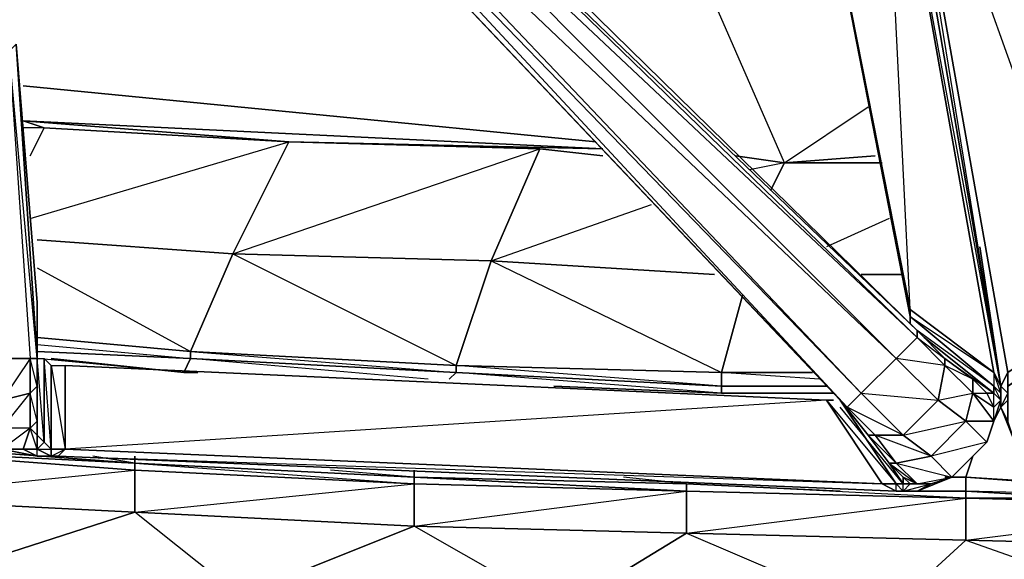
# Model space of a CAD drawing. Units: inches. Extents: x 0 to 30, y -28.8 to 0.
# Drawn here: x 6.3 to 12, y -25.7 to -22.5 of the extents above; entities that cross this region are included whole.
import ezdxf

# ---------------------------------------------------------------- set-up
doc = ezdxf.new("R2010")
doc.units = ezdxf.units.IN
doc.header["$MEASUREMENT"] = 0
doc.layers.get('0').update_dxf_attribs({"true_color": 0x068606})

msp = doc.modelspace()

# ---------------------------------------------------------------- linework, layer by layer
at = {"color": 151}
for points in [[(11.989, -24.6634), (11.343, -20.9045), (11.3026, -20.9045), (11.343, -20.8622), (11.343, -20.8218), (11.2622, -20.8218), (11.3026, -20.7815), (11.2219, -20.5796), (11.2219, -20.5392), (11.0604, -20.5392), (11.0604, -20.4988), (11.1815, -20.2969), (11.02, -20.2969), (11.0604, -20.4988), (10.8181, -20.4988), (11.0604, -20.5392), (10.8181, -20.5796), (11.0604, -20.5796), (11.02, -20.7815), (11.1815, -20.7815), (10.9796, -20.8218), (11.1411, -20.8218)], [(7.4245, -20.5392), (7.3438, -20.6603), (7.3438, -20.8218), (11.0604, -24.7441), (11.2219, -24.946), (11.343, -25.1075)], [(11.5045, -24.3404), (7.6264, -20.5392), (7.586, -20.5796), (11.5045, -24.3404), (11.5045, -24.3807), (11.3834, -24.5019), (11.1815, -24.7038), (7.3842, -20.7815), (7.3842, -20.7007), (7.3438, -20.6603), (7.4245, -20.5392), (7.3842, -20.7007), (11.1815, -24.7038), (11.1007, -24.7845), (11.0604, -24.7441), (7.3438, -20.8218), (7.3438, -20.6603), (7.4245, -20.5392), (7.4649, -20.5796), (7.6264, -20.5392)], [(11.4641, -24.2596), (11.9486, -24.6634), (11.9486, -24.7038), (11.5449, -24.3807), (11.9486, -24.7038), (11.9083, -24.7038), (11.8275, -24.623), (11.666, -24.5019), (11.5045, -24.3404), (7.6264, -20.5392)], [(11.989, -24.6634), (12.0294, -24.5826), (12.5543, -24.2192), (11.3834, -20.9449), (11.4237, -20.8622), (11.343, -20.9045), (11.3834, -20.8622), (11.343, -20.8218), (11.343, -20.7007), (11.3834, -20.7815), (11.3834, -20.8622), (11.343, -20.7007), (11.3834, -20.7815), (11.343, -20.5796), (11.343, -20.7007)], [(11.3026, -25.2286), (11.3834, -25.2286), (11.4237, -25.2286), (11.343, -25.1075), (11.2219, -24.946), (11.0604, -24.7441), (7.3438, -20.8218), (7.3438, -20.6603), (7.3842, -20.7815)], [(11.343, -20.7007), (11.3026, -20.7815), (11.343, -20.8218), (11.343, -20.8622), (11.343, -20.9045), (11.343, -20.8218), (11.343, -20.9045), (11.989, -24.6634), (11.8679, -23.8558)], [(11.989, -24.6634), (11.3834, -20.9449), (11.343, -20.9045), (11.3834, -20.8622), (11.4237, -20.8622), (11.3834, -20.9449), (11.343, -20.9045), (11.343, -20.8218), (11.3834, -20.8622), (11.4237, -20.8622), (11.4237, -20.8218), (11.3834, -20.7815)], [(11.343, -20.8218), (11.343, -20.9045), (11.989, -24.6634), (11.989, -24.7845)], [(10.8181, -20.8622), (10.8181, -20.9449), (11.4641, -24.2596)], [(11.343, -20.9045), (11.989, -24.6634)], [(11.989, -24.6634), (11.9486, -24.5826), (11.9486, -24.6634), (11.989, -24.7038), (11.989, -24.7441), (11.989, -24.7845), (11.9486, -24.8653), (11.989, -24.7845), (11.989, -24.7441), (11.9486, -24.6634), (11.989, -24.7038), (11.9486, -24.5826), (11.989, -24.6634), (11.3026, -20.9449), (11.9486, -24.5826), (11.4641, -24.2192), (11.4641, -24.2596), (11.9486, -24.5826), (11.9486, -24.6634), (11.4641, -24.2596), (11.4641, -24.3)], [(12.0294, -24.7845), (12.0294, -24.8653), (12.0294, -24.7441), (12.0294, -24.6634), (12.0294, -24.7038), (12.0294, -24.5826), (11.3834, -20.9449), (11.9083, -20.9449), (12.5543, -24.2192), (12.5543, -24.3), (12.0294, -24.6634), (12.5139, -24.3404)], [(6.4132, -24.946), (6.4132, -25.0268), (6.4536, -24.9864), (6.4132, -24.946), (6.4132, -24.8653), (6.4132, -24.6634), (6.4132, -24.5019), (6.4132, -24.1789), (6.2921, -22.683), (6.4132, -24.1789), (6.4132, -24.5019), (6.2517, -22.7234), (6.3728, -24.5019), (6.2113, -24.7441), (6.3728, -24.7038), (6.3728, -24.9056), (6.2113, -24.9056), (6.3728, -24.7038), (6.3728, -24.5019), (6.2113, -24.5019), (6.2517, -22.7234)], [(6.4536, -24.9864), (6.4132, -25.0268), (6.4132, -24.946), (6.4536, -24.9864), (6.494, -25.0268), (6.4536, -24.5019), (6.4536, -24.9864), (6.4132, -24.5019), (6.4132, -24.6634), (6.4132, -24.8653), (6.3728, -24.7038), (6.4132, -24.6634), (6.3728, -24.5019), (6.4132, -24.5019), (6.2921, -22.683), (6.2517, -22.7234), (6.3728, -24.5019), (6.4132, -24.5019), (6.4536, -24.5019), (6.494, -24.5422), (6.5747, -24.5422), (6.5747, -25.0268)], [(11.4641, -24.2192), (11.4641, -24.2596)], [(11.02, -24.7441), (10.9796, -24.7441), (11.3834, -25.2286), (11.0604, -24.7441), (11.2622, -24.946), (11.4237, -24.946), (11.1815, -24.7038), (11.6256, -24.7441), (11.666, -24.5422), (11.5045, -24.3807), (11.666, -24.5019), (11.666, -24.5422), (11.3834, -24.5019), (11.6256, -24.7441), (11.4237, -24.946), (11.1007, -24.7845), (11.2622, -24.946), (11.2219, -24.946), (11.3834, -25.1075), (11.5852, -25.0671), (11.4237, -24.946), (11.7871, -24.8653), (11.9083, -24.9864), (11.7064, -25.1883)], [(11.5045, -24.3807), (11.5045, -24.3404), (11.666, -24.5019)], [(11.5449, -24.3807), (11.9486, -24.7038), (11.9486, -24.6634), (11.5045, -24.3404), (11.666, -24.5019), (11.666, -24.5422), (11.5045, -24.3807)], [(10.9796, -24.7441), (6.5747, -24.5422), (6.5747, -25.0268), (6.494, -25.0268), (6.494, -24.5422), (6.4536, -24.5019)], [(6.494, -24.5422), (6.5747, -24.5422)], [(11.7064, -25.1883), (11.9083, -24.9864), (11.5852, -25.0671), (11.7871, -24.8653), (11.6256, -24.7441), (11.8275, -24.7038), (11.8275, -24.623), (11.666, -24.5422), (11.8275, -24.7038), (11.7871, -24.8653), (11.9486, -24.8653), (11.9083, -24.9864), (11.9486, -24.8653), (11.989, -24.7441)], [(11.989, -24.7845), (11.989, -24.7038), (11.989, -24.6634)], [(11.989, -24.6634), (11.989, -24.7038)], [(11.7871, -24.8653), (11.9083, -24.9864), (11.9486, -24.8653), (11.7871, -24.8653), (11.8275, -24.7038)], [(11.8275, -24.7038), (11.9486, -24.8653), (11.9486, -24.7845)], [(11.3834, -25.2709), (6.5343, -25.0671), (11.3026, -25.2286), (10.9796, -24.7441), (6.5747, -25.0268), (11.3026, -25.2286), (11.3834, -25.2709), (11.5045, -25.2709)], [(11.343, -25.1075), (11.4237, -25.2286), (11.3834, -25.2286), (11.0604, -24.7441), (11.3834, -25.2286), (11.3026, -25.2286), (10.9796, -24.7441)], [(11.989, -24.7845), (11.989, -24.7441)], [(11.5045, -25.2286), (11.4237, -25.1883), (11.343, -25.1075), (11.4237, -25.1883), (11.4237, -25.2286), (11.0604, -24.7845)], [(11.9486, -24.8653), (11.989, -24.7845)], [(11.989, -24.7845), (12.0698, -24.9864), (12.312, -25.2286), (12.635, -25.1479), (12.4332, -25.1075)], [(6.3728, -24.9056), (6.2113, -25.0268), (6.2113, -24.9056)], [(6.4132, -25.0671), (6.3325, -25.0268), (6.3728, -24.9056), (6.2113, -25.0268), (6.4132, -25.0671), (6.2113, -25.0268), (6.2113, -24.9056)], [(6.4132, -25.0268), (6.3325, -25.0268), (6.4132, -25.0268), (6.3728, -24.9056)], [(11.9083, -24.9864), (11.7064, -25.1883)], [(6.4132, -25.0671), (6.494, -25.0671), (6.4132, -25.0268), (6.494, -25.0268), (6.494, -25.0671), (6.494, -25.0268), (6.5747, -25.0268)], [(6.5747, -25.0268), (6.5343, -25.0671), (6.494, -25.0671)], [(6.4132, -25.0671), (6.494, -25.0671), (6.5343, -25.0671), (11.3834, -25.2709), (11.5045, -25.2709), (11.7064, -25.1883)], [(11.343, -25.1075), (11.3834, -25.1075)], [(11.5852, -25.2286), (11.5045, -25.2286), (11.3834, -25.1075), (11.7064, -25.1883), (11.5852, -25.0671), (11.3834, -25.1075), (11.5045, -25.2286), (11.4641, -25.2286), (11.4237, -25.2709), (11.3834, -25.2709), (11.5045, -25.2709)], [(11.4641, -25.2286), (11.4237, -25.1883), (11.5045, -25.2286), (11.3834, -25.1075), (11.7064, -25.1883), (11.5045, -25.2709), (11.5852, -25.2286)], [(11.4237, -25.2709), (11.3834, -25.2286), (11.4237, -25.2286), (11.4641, -25.2286)]]:
    msp.add_lwpolyline(points, dxfattribs=at)
at = {"color": 121}
for points in [[(10.7373, -23.3694), (9.4837, -20.4988)], [(10.7373, -23.3694), (9.4837, -20.4988)], [(9.6453, -23.2483), (6.3325, -22.9253)], [(6.3325, -22.9253), (9.6453, -23.2483)], [(10.4547, -23.329), (10.7373, -23.3694), (11.2219, -23.0464)], [(10.7373, -23.3694), (11.2219, -23.0464)], [(6.3325, -23.1271), (6.4536, -23.1675)], [(6.3728, -23.329), (6.4536, -23.1675), (6.3325, -23.1675)], [(6.4536, -23.1675), (7.8687, -23.2483), (7.5457, -23.8962), (6.4132, -23.8155)], [(6.3728, -23.6924), (7.8687, -23.2483), (7.5457, -23.8962), (8.8377, -24.5422), (7.3015, -24.4615), (8.8377, -24.5826), (8.8377, -24.5422), (9.0396, -23.9366), (7.5457, -23.8962), (9.3222, -23.2886), (9.0396, -23.9366), (10.372, -24.5826), (10.4951, -24.1385)], [(10.3317, -24.0173), (9.0396, -23.9366), (9.3222, -23.2886), (9.6856, -23.329)], [(10.7373, -23.3694), (10.4547, -23.329)], [(10.4547, -23.329), (10.7373, -23.3694)], [(11.2622, -23.329), (10.7373, -23.3694)], [(11.2622, -23.3694), (10.7373, -23.3694), (11.2622, -23.329)], [(10.7373, -23.3694), (10.5355, -23.4098)], [(10.6566, -23.5309), (10.7373, -23.3694)], [(11.2622, -23.3694), (10.7373, -23.3694)], [(10.7373, -23.3694), (11.3026, -23.3694)], [(10.3317, -24.0173), (9.0396, -23.9366), (9.9683, -23.6117)], [(11.343, -23.6924), (10.9796, -23.8558)], [(6.4132, -23.8155), (7.5457, -23.8962), (7.3015, -24.4615)], [(6.4132, -23.977), (7.3015, -24.4615), (7.5457, -23.8962), (6.4132, -23.8155)], [(11.02, -24.7038), (10.372, -24.7038), (11.02, -24.7038), (10.372, -24.7038), (10.372, -24.6634), (10.9796, -24.6634), (10.372, -24.6634), (10.372, -24.5826), (10.8988, -24.5826), (10.372, -24.5826), (10.4951, -24.1385), (10.372, -24.5826), (8.8377, -24.5422), (9.0396, -23.9366), (10.3317, -24.0173)], [(11.1815, -24.0173), (11.4237, -24.0173)], [(11.4237, -24.0173), (11.1815, -24.0173)], [(11.4237, -24.0173), (11.1815, -24.0173)], [(6.4132, -24.4211), (7.3015, -24.5019), (7.3015, -24.4615), (6.4132, -24.3807)], [(7.3438, -24.5826), (7.2611, -24.5826), (7.3015, -24.5019), (6.4132, -24.4615)], [(7.3015, -24.4615), (7.3015, -24.5019)], [(6.494, -24.5019), (7.2611, -24.5826), (6.4132, -24.5019)], [(7.3438, -24.5826), (7.2611, -24.5826), (7.3015, -24.5019), (8.8377, -24.5826), (8.7973, -24.623)], [(7.3015, -24.5019), (7.2611, -24.5826)], [(8.6762, -24.623), (7.3015, -24.5019), (8.8377, -24.5826), (8.7973, -24.623)], [(7.2611, -24.5826), (7.3438, -24.5826)], [(8.7973, -24.623), (8.8377, -24.5826), (10.372, -24.6634), (10.372, -24.7038), (9.403, -24.6634)], [(10.9392, -24.623), (10.372, -24.5826), (10.8988, -24.5826)], [(9.403, -24.6634), (10.372, -24.7038)], [(10.372, -24.7038), (9.403, -24.6634)], [(8.5955, -25.1883), (6.9785, -25.1075), (5.3634, -24.9864), (3.7464, -24.8653), (3.7868, -24.8653), (3.7464, -24.8653), (2.1717, -24.7441), (2.1717, -24.7038)], [(6.9785, -25.0671), (6.9785, -25.1075), (5.3634, -24.9864), (5.3634, -25.0268), (3.7464, -24.8653), (5.3634, -24.9864), (4.7981, -24.946)], [(3.7464, -24.946), (5.3634, -25.0268), (5.3634, -25.3113), (5.7268, -25.7958), (3.8676, -25.6343), (5.7268, -25.8362), (5.7268, -25.7958), (6.9785, -25.3921), (5.3634, -25.3113), (6.9785, -25.1479), (5.3634, -25.0268), (6.9785, -25.1075)], [(8.5955, -25.1883), (6.9785, -25.1075), (5.3634, -25.0268)], [(7.586, -25.9573), (5.7268, -25.7958), (7.586, -25.8766), (6.9785, -25.3921), (6.9785, -25.1479), (5.3634, -25.0268), (6.9785, -25.1075)], [(6.9785, -25.1075), (6.7362, -25.0671)], [(8.5955, -25.1883), (6.9785, -25.1075), (6.9785, -25.0671)], [(6.9785, -25.1075), (6.9785, -25.0671)], [(6.9785, -25.1075), (8.5955, -25.1883), (8.5955, -25.2286), (10.1701, -25.2709), (10.1701, -25.5132), (11.3026, -25.9977), (9.4434, -25.9573), (11.3026, -26.0785), (11.3026, -25.9977), (11.7871, -25.5536), (10.1701, -25.5132), (11.7871, -25.3113)], [(11.7064, -25.1883), (11.7871, -25.1883), (11.8275, -25.0671)], [(8.5955, -25.1883), (8.1109, -25.1479)], [(8.5955, -25.1479), (8.5955, -25.1883)], [(10.1701, -25.2286), (8.5955, -25.1883), (8.5955, -25.1479)], [(8.5955, -25.1883), (8.5955, -25.1479)], [(10.1701, -25.2709), (8.5955, -25.1883)], [(8.5955, -25.1883), (10.1701, -25.2286), (10.1701, -25.2709), (8.5955, -25.1883), (10.1701, -25.2286), (9.8068, -25.1883)], [(11.7871, -25.3113), (10.1701, -25.2286), (11.0604, -25.2709)], [(11.7871, -25.3113), (11.7871, -25.2709), (11.7871, -25.1883), (11.666, -25.1883)], [(11.7871, -25.1883), (11.7871, -25.2709)], [(11.7871, -25.2709), (12.4735, -25.3113), (11.7871, -25.2709), (11.7871, -25.1883)], [(12.3928, -25.2286), (11.7871, -25.1883), (12.312, -25.2286)], [(9.4434, -26.0381), (9.4434, -25.9573), (10.1701, -25.5132), (8.5955, -25.4728), (10.1701, -25.2709)], [(11.7871, -25.3113), (10.1701, -25.2709)], [(10.1701, -25.2709), (11.7871, -25.3113)], [(11.7871, -25.3113), (11.7871, -25.5536), (10.1701, -25.5132), (10.1701, -25.2709)], [(10.1701, -25.2709), (11.7871, -25.3113), (11.7871, -25.5536), (13.1599, -26.0381), (11.3026, -25.9977), (13.1599, -26.1189), (13.1599, -26.0381), (13.4022, -25.594)], [(11.5045, -25.2709), (11.7871, -25.2709), (11.5449, -25.2709)], [(11.7871, -25.3113), (11.7871, -25.2709)], [(11.7871, -25.2709), (11.7871, -25.3113)], [(13.4022, -25.3517), (11.7871, -25.3113), (13.4022, -25.3113), (11.7871, -25.2709), (12.4735, -25.3113)], [(15.0192, -25.3517), (13.4022, -25.3113), (11.7871, -25.3113)], [(9.4434, -26.0381), (7.586, -25.8766), (9.4434, -25.9573), (8.5955, -25.4728)], [(7.586, -25.9573), (7.586, -25.8766), (8.5955, -25.4728)]]:
    msp.add_lwpolyline(points, dxfattribs=at)
at = {"color": 151}
for points in [[(7.6264, -20.5392), (11.5045, -24.3404), (11.5045, -24.3807), (7.586, -20.5796)], [(11.3834, -24.5019), (11.1815, -24.7038), (7.3842, -20.7007), (7.4649, -20.5796)], [(7.4649, -20.5796), (7.3842, -20.7007), (11.3834, -24.5019)], [(11.5045, -24.3807), (11.3834, -24.5019), (7.4649, -20.5796), (7.586, -20.5796)], [(7.586, -20.5796), (7.4649, -20.5796), (11.5045, -24.3807)], [(7.3842, -20.7007), (11.1815, -24.7038), (11.1007, -24.7845), (7.3842, -20.7815)], [(7.3842, -20.7815), (11.1007, -24.7845), (11.0604, -24.7441), (7.3438, -20.8218)], [(11.1007, -24.7845), (7.3842, -20.7815), (7.3438, -20.8218)], [(11.3026, -20.9449), (11.343, -20.9045), (11.989, -24.6634), (11.9486, -24.5826)], [(11.3834, -20.9449), (12.0294, -24.5826), (11.989, -24.6634), (11.343, -20.9045)], [(11.4641, -24.2192), (10.8181, -20.9449), (11.3026, -20.9449), (11.9486, -24.5826)], [(11.4641, -24.2192), (10.8181, -20.9449)], [(11.3026, -20.9449), (10.8181, -20.9449), (11.4641, -24.2596), (10.8181, -20.9449), (11.4641, -24.2192)], [(12.5543, -24.2192), (12.0294, -24.5826), (11.3834, -20.9449), (11.9083, -20.9449)], [(6.2517, -22.7234), (6.3728, -24.5019), (6.2113, -24.5019), (6.1709, -22.683)], [(6.4132, -24.5019), (6.3728, -24.5019), (6.3728, -24.7038), (6.4132, -24.6634), (6.4132, -24.5019), (6.4536, -24.5019), (6.4536, -24.9864), (6.4132, -24.946), (6.4132, -24.8653), (6.4132, -24.6634), (6.4132, -24.5019), (6.4132, -24.1789), (6.4132, -24.5019), (6.2921, -22.683)], [(11.8679, -23.8558), (11.989, -24.6634)], [(11.4641, -24.2192), (11.9486, -24.5826), (11.9486, -24.6634), (11.4641, -24.2596)], [(11.4641, -24.2596), (11.4641, -24.3)], [(11.666, -24.5422), (11.6256, -24.7441), (11.3834, -24.5019), (11.5045, -24.3807)], [(6.3728, -24.5019), (6.3728, -24.7038), (6.2113, -24.7441), (6.2113, -24.5019)], [(6.4536, -24.5019), (6.494, -24.5422), (6.494, -25.0268), (6.4536, -24.9864)], [(6.494, -25.0268), (6.494, -24.5422), (6.5747, -25.0268)], [(10.9796, -24.7441), (11.3026, -25.2286), (6.5747, -25.0268), (6.5747, -24.5422)], [(6.5747, -24.5422), (10.9796, -24.7441)], [(6.5747, -24.5422), (10.9796, -24.7441)], [(11.6256, -24.7441), (11.4237, -24.946), (11.1815, -24.7038), (11.3834, -24.5019)], [(11.8275, -24.7038), (11.7871, -24.8653), (11.6256, -24.7441), (11.666, -24.5422)], [(11.8275, -24.623), (11.8275, -24.7038), (11.666, -24.5422), (11.666, -24.5019)], [(11.8275, -24.623), (11.666, -24.5019), (11.9486, -24.7038), (11.9083, -24.7038)], [(11.989, -24.6634), (11.989, -24.7038), (11.989, -24.7845), (12.0294, -24.8653), (11.989, -24.7845), (11.989, -24.6634), (12.0294, -24.7038), (11.989, -24.6634), (12.0294, -24.5826), (12.0294, -24.6634), (12.0294, -24.7038), (11.989, -24.7845)], [(6.4132, -24.8653), (6.3728, -24.9056), (6.3728, -24.7038), (6.4132, -24.6634)], [(11.9083, -24.7038), (11.9486, -24.7845), (11.8275, -24.7038), (11.8275, -24.623)], [(11.989, -24.7441), (11.9486, -24.7038), (11.9486, -24.6634), (11.989, -24.7038)], [(11.989, -24.6634), (11.989, -24.7845), (12.0698, -24.9864), (11.989, -24.7845)], [(6.3728, -24.7038), (6.3728, -24.9056), (6.2113, -24.9056), (6.2113, -24.7441)], [(11.4237, -24.946), (11.2622, -24.946), (11.1007, -24.7845), (11.1815, -24.7038)], [(11.9486, -24.8653), (11.8275, -24.7038), (11.9486, -24.7845), (11.989, -24.7441)], [(11.8275, -24.7038), (11.9083, -24.7038), (11.9486, -24.7845)], [(11.9486, -24.7845), (11.9083, -24.7038), (11.9486, -24.7038), (11.989, -24.7441)], [(11.989, -24.7441), (11.989, -24.7038), (11.989, -24.7845), (11.9486, -24.8653)], [(11.9486, -24.7038), (11.989, -24.7441), (11.9486, -24.7845)], [(11.989, -24.7845), (12.0294, -24.7038), (12.0294, -24.7441), (12.0294, -24.8653)], [(12.0294, -24.7441), (12.0294, -24.7038), (11.989, -24.7845)], [(10.9796, -24.7441), (11.02, -24.7441)], [(11.0604, -24.7441), (11.1007, -24.7845), (11.2622, -24.946), (11.2219, -24.946)], [(11.7871, -24.8653), (11.5852, -25.0671), (11.4237, -24.946), (11.6256, -24.7441)], [(12.0698, -24.9864), (12.0294, -24.8653), (11.989, -24.7845)], [(6.3728, -24.9056), (6.4132, -24.8653), (6.4132, -24.946), (6.4132, -25.0268)], [(6.4132, -24.8653), (6.3728, -24.9056), (6.4132, -24.946)], [(11.9083, -24.9864), (11.7064, -25.1883), (11.5852, -25.0671), (11.7871, -24.8653)], [(6.2113, -25.0268), (6.4132, -25.0671), (6.3325, -25.0268), (6.4132, -25.0268), (6.3728, -24.9056), (6.3325, -25.0268)], [(11.3834, -25.1075), (11.343, -25.1075), (11.2219, -24.946), (11.2622, -24.946)], [(11.5852, -25.0671), (11.3834, -25.1075), (11.2622, -24.946), (11.4237, -24.946)], [(11.5852, -25.0671), (11.2622, -24.946), (11.3834, -25.1075), (11.343, -25.1075), (11.5045, -25.2286), (11.7064, -25.1883)], [(6.4132, -25.0268), (6.4536, -24.9864), (6.494, -25.0268), (6.494, -25.0671)], [(6.2113, -25.0268), (6.4132, -25.0671)], [(6.3325, -25.0268), (6.2113, -25.0268)], [(6.4132, -25.0671), (6.3325, -25.0268), (6.4132, -25.0268), (6.494, -25.0671)], [(6.4132, -25.0268), (6.3325, -25.0268), (6.4132, -25.0671)], [(6.494, -25.0671), (6.5747, -25.0268), (6.5343, -25.0671)], [(6.5747, -25.0268), (11.3026, -25.2286), (11.3834, -25.2709), (6.5343, -25.0671)], [(6.5343, -25.0671), (6.4132, -25.0671)], [(11.4237, -25.1883), (11.4237, -25.2286), (11.343, -25.1075)], [(11.3834, -25.2709), (11.3026, -25.2286), (11.3834, -25.2286), (11.4237, -25.2709)], [(11.3834, -25.2286), (11.4237, -25.2709), (11.3834, -25.2709)], [(11.5045, -25.2286), (11.4641, -25.2286), (11.4237, -25.2286), (11.4237, -25.1883)], [(11.4237, -25.2709), (11.4641, -25.2286), (11.5852, -25.2286), (11.5045, -25.2709)], [(11.4641, -25.2286), (11.4237, -25.2709), (11.5852, -25.2286), (11.5045, -25.2709), (11.4237, -25.2709), (11.4237, -25.2286)], [(11.5045, -25.2286), (11.5852, -25.2286), (11.4641, -25.2286)], [(11.7064, -25.1883), (11.5852, -25.2286), (11.5045, -25.2286)], [(11.7064, -25.1883), (11.5852, -25.2286)]]:
    msp.add_lwpolyline(points, close=True, dxfattribs=at)
at = {"color": 121}
for points in [[(9.6856, -23.329), (9.3222, -23.2886), (7.8687, -23.2483), (9.6856, -23.2886), (6.3325, -23.1271), (9.6856, -23.2886), (7.8687, -23.2483), (6.3325, -23.1271), (6.4536, -23.1675), (7.8687, -23.2483), (9.3222, -23.2886)], [(7.8687, -23.2483), (6.4536, -23.1675), (6.3325, -23.1271)], [(6.3728, -23.329), (6.4536, -23.1675)], [(7.8687, -23.2483), (9.3222, -23.2886), (9.0396, -23.9366), (7.5457, -23.8962)], [(10.4547, -23.329), (10.7373, -23.3694)], [(10.7373, -23.3694), (10.4547, -23.329)], [(10.7373, -23.3694), (10.4547, -23.329)], [(10.6566, -23.5309), (10.7373, -23.3694)], [(10.7373, -23.3694), (11.3026, -23.3694)], [(10.7373, -23.3694), (11.3026, -23.3694)], [(8.8377, -24.5422), (7.3015, -24.4615), (7.5457, -23.8962), (9.0396, -23.9366)], [(6.4132, -24.3807), (7.3015, -24.4615)], [(6.4132, -24.4615), (7.3015, -24.5019)], [(8.8377, -24.5826), (7.3015, -24.5019), (7.3015, -24.4615), (8.8377, -24.5422)], [(6.494, -24.5019), (7.2611, -24.5826)], [(10.372, -24.6634), (8.8377, -24.5826), (8.8377, -24.5422), (10.372, -24.5826)], [(8.8377, -24.5422), (10.372, -24.5826), (10.372, -24.6634)], [(8.8377, -24.5826), (10.372, -24.6634), (10.372, -24.7038)], [(10.9796, -24.6634), (10.372, -24.6634)], [(5.3634, -24.9864), (6.9785, -25.1075)], [(5.3634, -25.0268), (6.9785, -25.1075), (6.9785, -25.1479)], [(6.9785, -25.1479), (6.9785, -25.3921), (5.3634, -25.3113), (5.3634, -25.0268)], [(8.5955, -25.2286), (6.9785, -25.1479), (6.9785, -25.1075), (8.5955, -25.1883)], [(6.9785, -25.1075), (8.5955, -25.1883)], [(6.9785, -25.1075), (8.5955, -25.2286), (6.9785, -25.1479)], [(12.312, -25.2286), (11.7871, -25.1883), (11.8275, -25.0671), (11.7871, -25.1883)], [(8.5955, -25.2286), (8.5955, -25.4728), (6.9785, -25.3921), (6.9785, -25.1479)], [(6.9785, -25.3921), (8.5955, -25.2286), (8.5955, -25.4728)], [(8.5955, -25.1883), (10.1701, -25.2709), (8.5955, -25.2286)], [(8.5955, -25.1883), (10.1701, -25.2709)], [(10.1701, -25.2709), (10.1701, -25.5132), (8.5955, -25.4728), (8.5955, -25.2286)], [(10.1701, -25.2286), (11.0604, -25.2709)], [(10.1701, -25.2709), (10.1701, -25.2286)], [(11.7871, -25.1883), (11.666, -25.1883)], [(10.1701, -25.2709), (11.7871, -25.3113)], [(10.1701, -25.2709), (11.7871, -25.3113)], [(11.5045, -25.2709), (11.7871, -25.2709)], [(5.3634, -25.3113), (6.9785, -25.3921), (5.7268, -25.7958), (3.8676, -25.6343)], [(13.4022, -25.3517), (11.7871, -25.3113), (13.4022, -25.3113)], [(13.4022, -25.3517), (13.4022, -25.594), (11.7871, -25.5536), (11.7871, -25.3113)], [(11.7871, -25.3113), (13.4022, -25.3517), (13.4022, -25.3113)], [(6.9785, -25.3921), (8.5955, -25.4728), (7.586, -25.8766), (5.7268, -25.7958)], [(11.7871, -25.5536), (13.4022, -25.3517), (13.4022, -25.594)], [(8.5955, -25.4728), (10.1701, -25.5132), (9.4434, -25.9573), (7.586, -25.8766)], [(11.7871, -25.5536), (11.3026, -25.9977), (9.4434, -25.9573), (10.1701, -25.5132)], [(13.1599, -26.0381), (11.3026, -25.9977), (11.7871, -25.5536), (13.4022, -25.594)]]:
    msp.add_lwpolyline(points, close=True, dxfattribs=at)

doc.saveas('drawing.dxf')
